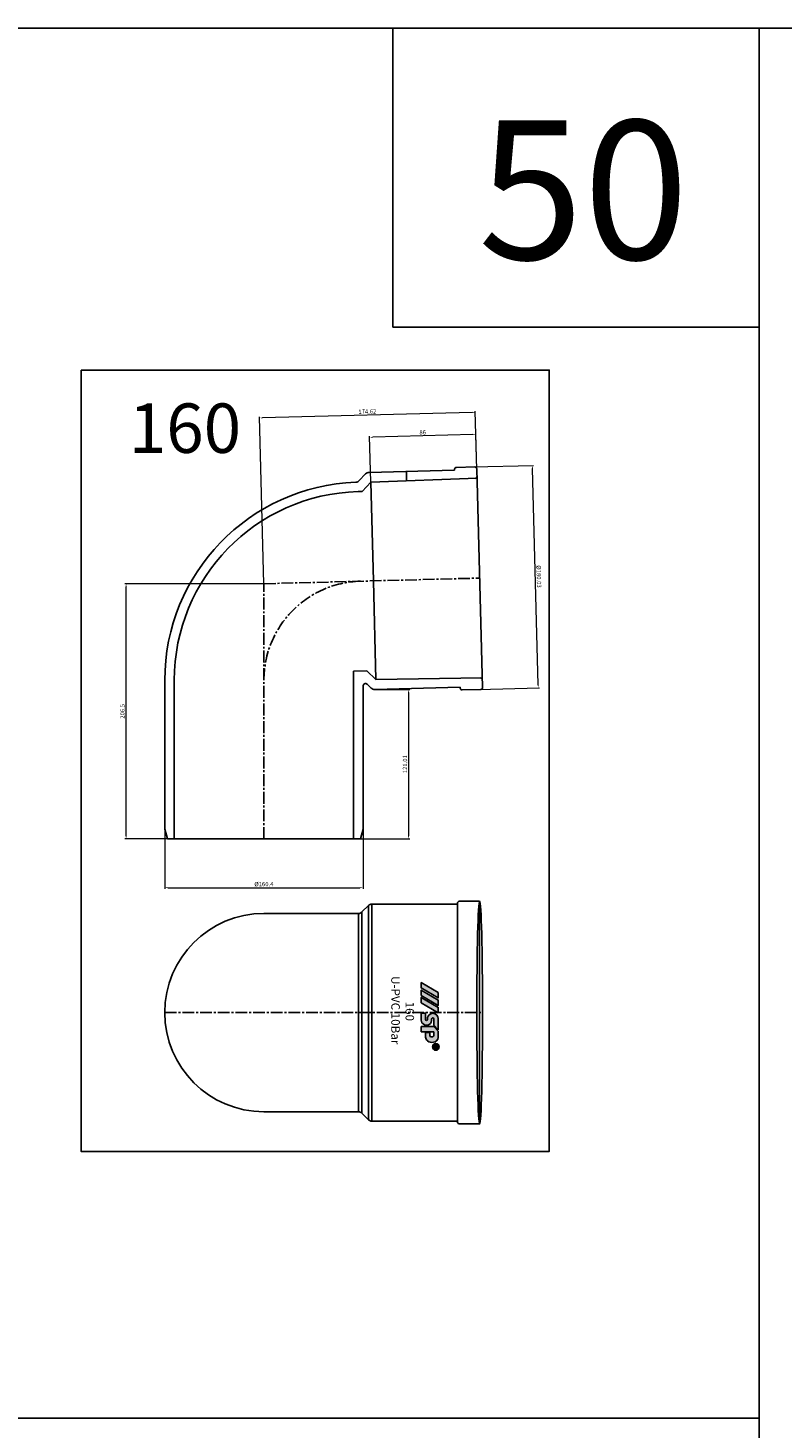
# Model space of a CAD drawing. Units: millimetres. Extents: x -1270 to 56998, y -20918 to -6343.
# Drawn here: x 23366 to 23976, y -16845 to -15712 of the extents above; entities that cross this region are included whole.
import ezdxf

# ---------------------------------------------------------------- set-up
doc = ezdxf.new("R2010")
doc.units = ezdxf.units.MM
doc.header["$LTSCALE"] = 0.5
doc.header["$MEASUREMENT"] = 0
doc.linetypes.add('CENTER2', pattern=[28.575000000000003, 19.05, -3.175, 3.175, -3.175])
for name, color, linetype in [('base', 7, 'Continuous'), ('center', 1, 'CENTER2'), ('DUONG BAO', 4, 'Continuous')]:
    doc.layers.add(name, color=color, linetype=linetype)
doc.layers.add('Kthuoc', color=2, linetype='Continuous', lineweight=20)
doc.styles.get("Standard").update_dxf_attribs({"font": 'TIMES.TTF'})
doc.styles.add('YM', font='geniso12.shx', dxfattribs={"width": 0.8, "bigfont": '@extfont2.shx'})
doc.dimstyles.new('LT 1 YM-BZ-1.00', dxfattribs={"dimtxt": 3.5, "dimasz": 2.5, "dimexe": 1, "dimexo": 0, "dimtad": 1, "dimdsep": 46, "dimtxsty": 'YM', "dimcen": 2.5, "dimclrd": 30, "dimclre": 30, "dimclrt": 3, "dimadec": 0, "dimazin": 0, "dimtfac": 1, "dimtmove": 0, "dimatfit": 3, "dimfxl": 0, "dimlwd": 5, "dimlwe": 5, "dimarcsym": 0})

# ---------------------------------------------------------------- blocks, each defined once
blk = doc.blocks.new('*D1335')
at = {"color": 30, "lineweight": 5, "transparency": 16777216}
for p, q in [((23725.27987347482, -16067.54026321856), (23774.78537350448, -16066.24391607754)), ((23778.4329970691, -16243.74259011986), (23773.85115855027, -16068.76923633829)), ((23729.99259673519, -16247.51190362501), (23779.49809676484, -16246.21555648399))]:
    blk.add_line(p, q, dxfattribs=at)
at = {"color": 30, "transparency": 16777216}
for points in [[(23774.26768243568, -16068.75832927649), (23773.43463466487, -16068.78014340008), (23773.7857161795, -16066.27009302585)], [(23778.84952095451, -16243.73168305807), (23778.01647318369, -16243.75349718165), (23778.49843943987, -16246.2417334323)]]:
    blk.add_solid(points, dxfattribs=at)
at = {"layer": 'DEFPOINTS', "color": 0, "transparency": 16777216}
for p in [(23725.27987347482, -16067.54026321856), (23773.7857161795, -16066.27009302585), (23729.99259673519, -16247.51190362501)]:
    blk.add_point(p, dxfattribs=at)
at = {"color": 3, "transparency": 16777216, "insert": (23778.57664940134, -16156.19216172832), "char_height": 3.5, "attachment_point": 5, "rotation": 271.5000000000018, "style": 'YM'}
blk.add_mtext('%%c180.03', dxfattribs=at)
blk = doc.blocks.new('*D1336')
at = {"color": 30, "lineweight": 5, "transparency": 16777216}
for p, q in [((23476.35994902536, -16360.67322334983), (23476.35994902536, -16408.91684650036)), ((23636.75994902539, -16360.67322334983), (23636.75994902539, -16408.91684650036)), ((23478.85994902536, -16407.91684650036), (23634.25994902539, -16407.91684650036))]:
    blk.add_line(p, q, dxfattribs=at)
at = {"color": 30, "transparency": 16777216}
for points in [[(23478.85994902536, -16407.50017983369), (23478.85994902536, -16408.33351316703), (23476.35994902536, -16407.91684650036)], [(23634.25994902539, -16407.50017983369), (23634.25994902539, -16408.33351316703), (23636.75994902539, -16407.91684650036)]]:
    blk.add_solid(points, dxfattribs=at)
at = {"layer": 'DEFPOINTS', "color": 0, "transparency": 16777216}
for p in [(23476.35994902536, -16360.67322334983), (23636.75994902539, -16360.67322334983), (23636.75994902539, -16407.91684650036)]:
    blk.add_point(p, dxfattribs=at)
at = {"color": 3, "transparency": 16777216, "insert": (23556.55994902537, -16405.45227957123), "char_height": 3.5, "attachment_point": 5, "style": 'YM'}
blk.add_mtext('%%c160.4', dxfattribs=at)
blk = doc.blocks.new('*D1337')
at = {"color": 30, "lineweight": 5, "transparency": 16777216}
for p, q in [((23556.55994902537, -16162.00587363141), (23444.08050131939, -16162.00587363141)), ((23445.08050131939, -16366.01053004575), (23445.08050131939, -16164.50587363141)), ((23478.45994902537, -16368.51053004575), (23444.08050131939, -16368.51053004575))]:
    blk.add_line(p, q, dxfattribs=at)
at = {"color": 30, "transparency": 16777216}
for points in [[(23444.66383465272, -16164.50587363141), (23445.49716798606, -16164.50587363141), (23445.08050131939, -16162.00587363141)], [(23444.66383465272, -16366.01053004575), (23445.49716798606, -16366.01053004575), (23445.08050131939, -16368.51053004575)]]:
    blk.add_solid(points, dxfattribs=at)
at = {"layer": 'DEFPOINTS', "color": 0, "transparency": 16777216}
for p in [(23445.08050131939, -16162.00587363141), (23556.55994902537, -16162.00587363141), (23478.45994902537, -16368.51053004575)]:
    blk.add_point(p, dxfattribs=at)
at = {"color": 3, "transparency": 16777216, "insert": (23442.56885433777, -16265.25820183858), "char_height": 3.5, "attachment_point": 5, "rotation": 90, "style": 'YM'}
blk.add_mtext('206.5', dxfattribs=at)
blk = doc.blocks.new('*D1282')
at = {"color": 30, "lineweight": 5, "transparency": 16777216}
for p, q in [((23643.05748725577, -16079.91350103861), (23642.07981433572, -16042.57767853026)), ((23725.57737791953, -16041.39156067123), (23644.60513459647, -16043.51189348445)), ((23728.81816533475, -16069.64836392891), (23728.05034428365, -16040.32646097548))]:
    blk.add_line(p, q, dxfattribs=at)
at = {"color": 30, "transparency": 16777216}
for points in [[(23644.59422753467, -16043.09536959904), (23644.61604165826, -16043.92841736986), (23642.10599128403, -16043.57733585523)], [(23725.56647085773, -16040.97503678583), (23725.58828498132, -16041.80808455665), (23728.07652123196, -16041.32611830046)]]:
    blk.add_solid(points, dxfattribs=at)
at = {"layer": 'DEFPOINTS', "color": 0, "transparency": 16777216}
for p in [(23642.10599128403, -16043.57733585523), (23728.81816533475, -16069.64836392891), (23643.05748725577, -16079.91350103861)]:
    blk.add_point(p, dxfattribs=at)
at = {"color": 3, "transparency": 16777216, "insert": (23685.02674141688, -16039.98800469424), "char_height": 3.5, "attachment_point": 5, "rotation": 1.5000000001981446, "style": 'YM'}
blk.add_mtext('86', dxfattribs=at)
blk = doc.blocks.new('*D1283')
at = {"color": 30, "lineweight": 5, "transparency": 16777216}
for p, q in [((23725.10619284991, -16023.39772882148), (23555.54749082122, -16027.83777969477)), ((23728.81816533475, -16069.64836392891), (23727.57915921404, -16022.33262912573)), ((23556.55994902537, -16162.00587363141), (23553.02217056047, -16026.90356474057))]:
    blk.add_line(p, q, dxfattribs=at)
at = {"color": 30, "transparency": 16777216}
for points in [[(23725.09528578812, -16022.98120493608), (23725.11709991171, -16023.81425270689), (23727.60533616235, -16023.3322864507)], [(23555.53658375942, -16027.42125580936), (23555.55839788301, -16028.25430358017), (23553.04834750878, -16027.90322206554)]]:
    blk.add_solid(points, dxfattribs=at)
at = {"layer": 'DEFPOINTS', "color": 0, "transparency": 16777216}
for p in [(23553.04834750878, -16027.90322206554), (23728.81816533475, -16069.64836392891), (23556.55994902537, -16162.00587363141)]:
    blk.add_point(p, dxfattribs=at)
at = {"color": 3, "transparency": 16777216, "insert": (23640.26232699445, -16023.15403187452), "char_height": 3.5, "attachment_point": 5, "rotation": 1.5000000001981446, "style": 'YM'}
blk.add_mtext('174.62', dxfattribs=at)
blk = doc.blocks.new('*D1366')
at = {"color": 30, "lineweight": 5, "transparency": 16777216}
for p, q in [((23646.22967322716, -16247.50455882689), (23674.51239064635, -16247.50455882689)), ((23673.51239064635, -16250.00455882689), (23673.51239064635, -16366.01053004575)), ((23634.65994902536, -16368.51053004575), (23674.51239064635, -16368.51053004575))]:
    blk.add_line(p, q, dxfattribs=at)
at = {"color": 30, "transparency": 16777216}
for points in [[(23673.09572397968, -16250.00455882689), (23673.92905731302, -16250.00455882689), (23673.51239064635, -16247.50455882689)], [(23673.09572397968, -16366.01053004575), (23673.92905731302, -16366.01053004575), (23673.51239064635, -16368.51053004575)]]:
    blk.add_solid(points, dxfattribs=at)
at = {"layer": 'DEFPOINTS', "color": 0, "transparency": 16777216}
for p in [(23646.22967322716, -16247.50455882689), (23634.65994902536, -16368.51053004575), (23673.51239064635, -16368.51053004575)]:
    blk.add_point(p, dxfattribs=at)
at = {"color": 3, "transparency": 16777216, "insert": (23671.13662511704, -16308.00754443632), "char_height": 3.5, "attachment_point": 5, "rotation": 90, "style": 'YM'}
blk.add_mtext('121.01', dxfattribs=at)

msp = doc.modelspace()

# ---------------------------------------------------------------- hatches: boundary and pattern name
h = msp.add_hatch(color=256)
edge = h.paths.add_edge_path(flags=16)
edge.add_arc((23695.63826618545, -16536.71055468723), 2.148826254528523, 0, 360)
edge = h.paths.add_edge_path()
edge.add_arc((23695.63826618545, -16536.71055468723), 2.751259552287328, 0, 360)
edge = h.paths.add_edge_path(flags=0)
edge.add_line((23695.32348050376, -16536.28040536265), (23695.32348050377, -16535.94515170944))
edge.add_line((23695.32348050377, -16535.94515170944), (23694.13438236032, -16535.94515170944))
edge.add_line((23694.13438236032, -16535.94515170944), (23694.13438236032, -16535.33374725495))
edge.add_line((23694.13438236032, -16535.33374725495), (23697.1758651648, -16535.33374725495))
edge.add_line((23697.1758651648, -16535.33374725495), (23697.1758651648, -16536.74408777022))
edge.add_spline(control_points=[(23697.1758651648, -16536.74408777022), (23697.17498794106, -16536.7798062568), (23697.17414103695, -16536.81295280049), (23697.16979043067, -16536.94335795938), (23697.16438315047, -16537.04253600133), (23697.13504760904, -16537.24457481474), (23697.10860606446, -16537.35323612484), (23697.00519513433, -16537.5520016541), (23696.92887935675, -16537.6414363662), (23696.75356928883, -16537.77386379498), (23696.66127027781, -16537.82263510104), (23696.4269768347, -16537.90500632676), (23696.27922677518, -16537.91287910231), (23696.00804331009, -16537.87164677864), (23695.87317782806, -16537.82591692382), (23695.64101645241, -16537.66337179615), (23695.54909960319, -16537.55012526608), (23695.45839960148, -16537.37137660927), (23695.43619541289, -16537.31280470597), (23695.41815494883, -16537.25439353737)], knot_values=[0.08270435235932805, 0.08270435235932805, 0.08270435235932805, 0.08270435235932805, 0.1238863072617624, 0.1238863072617624, 0.2434216570973132, 0.2434216570973132, 0.3629570069328639, 0.3629570069328639, 0.4824923567684146, 0.4824923567684146, 0.6020277066039653, 0.6020277066039653, 0.7543065379609859, 0.7543065379609859, 0.9065853693180064, 0.9065853693180064, 1.058864200675027, 1.058864200675027, 1.128438679672719, 1.128438679672719, 1.128438679672719, 1.128438679672719], degree=3, periodic=0)
edge.add_spline(control_points=[(23695.41815494883, -16537.25439353737), (23695.41546274131, -16537.25729738748), (23695.41277108413, -16537.26020584206), (23695.35916551404, -16537.31823830583), (23695.29821039396, -16537.37907877813), (23695.11933790766, -16537.52986690398), (23694.98875553433, -16537.61354171578), (23694.6426830747, -16537.83413348967), (23694.42017490143, -16537.97666755525), (23694.13438236031, -16538.18186119778)], knot_values=[0.001539194534511013, 0.001539194534511013, 0.001539194534511013, 0.001539194534511013, 0.00654559197621174, 0.00654559197621174, 0.101258325553118, 0.101258325553118, 0.2857571149076036, 0.2857571149076036, 0.6170399415091036, 0.6170399415091036, 0.6170399415091036, 0.6170399415091036], degree=3, periodic=0)
edge.add_line((23694.13438236031, -16538.18186119778), (23694.13438236031, -16537.40655449992))
edge.add_spline(control_points=[(23694.13438236031, -16537.40655449992), (23694.28754969521, -16537.30913072836), (23694.44086744855, -16537.21189647297), (23694.74935047358, -16537.01480277516), (23694.90414767545, -16536.91988582123), (23695.10454634615, -16536.76446271979), (23695.16402246979, -16536.71353457187), (23695.25644490893, -16536.60898999288), (23695.28705798682, -16536.55963899265), (23695.31907210912, -16536.44270392726), (23695.32184956257, -16536.36595079067), (23695.32348050376, -16536.28040536265)], knot_values=[0, 0, 0, 0, 0.2278117702676297, 0.2278117702676297, 0.4596649438483237, 0.4596649438483237, 0.559464326294171, 0.559464326294171, 0.6592637087400184, 0.6592637087400184, 0.7633766662487997, 0.7633766662487997, 0.7633766662487997, 0.7633766662487997], degree=3, periodic=0)
edge = h.paths.add_edge_path(flags=0)
edge.add_spline(control_points=[(23696.62837400741, -16536.76011814114), (23696.62400267895, -16536.87618569116), (23696.61609336876, -16536.98326221007), (23696.54051439432, -16537.16058221478), (23696.4751320885, -16537.22337221105), (23696.30278399804, -16537.28555921257), (23696.2015517861, -16537.28162528048), (23696.02956183673, -16537.20633743644), (23695.96856638085, -16537.1392811979), (23695.89827964432, -16536.9544121311), (23695.88864354615, -16536.84372677389), (23695.88390948827, -16536.70508050531), (23695.88334643305, -16536.68427502777), (23695.88281797165, -16536.66622596853)], knot_values=[0, 0, 0, 0, 0.1509934704597492, 0.1509934704597492, 0.3019869409194984, 0.3019869409194984, 0.4529804113792476, 0.4529804113792476, 0.6047831139445079, 0.6047831139445079, 0.7565858165097683, 0.7565858165097683, 0.7829592335193234, 0.7829592335193234, 0.7829592335193234, 0.7829592335193234], degree=3, periodic=0)
edge.add_line((23695.88281797164, -16536.66622596853), (23695.88281797165, -16535.94515170944))
edge.add_line((23695.88281797165, -16535.94515170944), (23696.62837400742, -16535.94515170944))
edge.add_line((23696.62837400742, -16535.94515170944), (23696.62837400741, -16536.76011814114))
edge = h.paths.add_edge_path()
edge.add_arc((23692.05602342803, -16528.06097664832), 4.85192911777512, 188.2967290044224, 231.4942710156107)
edge.add_arc((23692.51626607985, -16527.53329913101), 5.551494923897994, 231.1677946562077, 282.4815021748482)
edge.add_arc((23693.02933516253, -16528.32490605199), 4.679350885581615, 278.4392465024495, 349.6436817031648)
edge.add_line((23697.63245385782, -16529.16610934929), (23697.63245385783, -16524.04829477865))
edge.add_line((23697.63245385783, -16524.04829477865), (23693.98874524858, -16520.33809704361))
edge.add_line((23693.98874524858, -16520.33809704361), (23683.842810033, -16520.33809704361))
edge.add_line((23683.842810033, -16520.33809704361), (23683.84281003301, -16524.50099083227))
edge.add_line((23683.84281003301, -16524.50099083227), (23694.01718721628, -16524.50099083228))
edge.add_line((23694.01718721628, -16524.50099083228), (23694.01718721627, -16527.37845099419))
edge.add_arc((23692.2782534236, -16526.91146615113), 1.800545911355602, 259.5198109770781, 344.96806612747133, ccw=False)
edge.add_arc((23692.15940543973, -16527.19556314233), 1.500986636449592, 189.6942027215644, 262.0090076988946, ccw=False)
edge.add_line((23690.67985212369, -16527.44831374631), (23690.67985212369, -16525.18761275188))
edge.add_line((23690.67985212369, -16525.18761275188), (23687.25487446133, -16525.18761275188))
edge.add_line((23687.25487446133, -16525.18761275188), (23687.25487446133, -16528.76110860977))
edge = h.paths.add_edge_path()
edge.add_arc((23688.01227438737, -16514.47223502907), 0.8101461352159623, 268.3107174588143, 353.651460925557)
edge.add_line((23688.81745241117, -16514.5618180094), (23688.81745241117, -16514.14778300932))
edge.add_arc((23693.63194099002, -16514.22965718186), 4.815184695927061, 123.14261676727611, 179.0257340380329, ccw=False)
edge.add_arc((23693.14674318329, -16513.3021799157), 3.77467333325307, 77.8446968014893, 124.6730370867117, ccw=False)
edge.add_arc((23692.95058322624, -16514.21598748416), 4.70929767542848, 6.186714303080009, 77.85262002041031, ccw=False)
edge.add_line((23697.63245385782, -16513.708471982), (23697.63245385782, -16522.83725789038))
edge.add_line((23697.63245385782, -16522.83725789038), (23694.01718721627, -16519.15602112217))
edge.add_line((23694.01718721627, -16519.15602112217), (23694.01718721626, -16514.04369383348))
edge.add_arc((23693.00790692303, -16514.14334624307), 1.014188006768736, 5.638885576074296, 62.86948391040053)
edge.add_arc((23693.14532292306, -16513.83378207285), 0.6762842017342842, 61.27049693459649, 114.4456391685665)
edge.add_arc((23693.31515314091, -16514.17238598964), 1.054913927436779, 115.2321906440987, 178.9965937548175)
edge.add_line((23692.26040097835, -16514.15391249844), (23692.26040097835, -16515.48177873755))
edge.add_arc((23688.2012379419, -16515.08466912901), 4.078541479204161, 284.27466780703134, 354.41251033634285, ccw=False)
edge.add_arc((23688.16350957064, -16514.76190930365), 4.400849018988244, 212.4194316422879, 283.7145761194124, ccw=False)
edge.add_arc((23688.10099921207, -16514.92327592595), 4.262807792527288, 182.6673793810702, 211.0388633237302, ccw=False)
edge.add_line((23683.84281003301, -16515.12165735499), (23683.84281003301, -16509.31460528498))
edge.add_line((23683.84281003301, -16509.31460528498), (23687.25487446133, -16509.31460528499))
edge.add_line((23687.25487446133, -16509.31460528499), (23687.25487446133, -16514.60267038109))
edge.add_arc((23688.01302779836, -16514.51975296947), 0.7626740979032336, 186.2414954315051, 268.1489074833695)
edge = h.paths.add_edge_path()
edge.add_arc((23683.89873129799, -16501.02263024847), 0.05153407166456839, 180, 239.6723039885574)
edge.add_line((23683.87270943035, -16501.06711196322), (23697.59002973264, -16509.09176423179))
edge.add_arc((23697.61605160028, -16509.04728251706), 0.05153407166456839, 239.6723039885574, 360)
edge.add_line((23697.66758567194, -16509.04728251704), (23697.66758567194, -16504.78095022828))
edge.add_arc((23697.61605160027, -16504.78095022828), 0.05153407166456839, 0, 59.67230398855745)
edge.add_line((23697.6420734679, -16504.73646851353), (23683.92475316562, -16496.71181624495))
edge.add_arc((23683.898731298, -16496.7562979597), 0.05153407166456839, 59.67230398855745, 180)
edge.add_line((23683.84719722632, -16496.7562979597), (23683.84719722633, -16501.02263024847))
edge = h.paths.add_edge_path()
edge.add_arc((23683.89873129798, -16495.07969278769), 0.05153407166456839, 180, 239.6723039885574)
edge.add_line((23683.87270943035, -16495.12417450245), (23697.59002973264, -16503.14882677102))
edge.add_arc((23697.61605160028, -16503.10434505627), 0.05153407166456839, 239.6723039885574, 360)
edge.add_line((23697.66758567194, -16503.10434505626), (23697.66758567194, -16498.83801276749))
edge.add_arc((23697.61605160027, -16498.83801276749), 0.05153407166456839, 0, 59.67230398855745)
edge.add_line((23697.6420734679, -16498.79353105274), (23683.92475316562, -16490.76887878416))
edge.add_arc((23683.898731298, -16490.81336049893), 0.05153407166456839, 59.67230398855745, 180)
edge.add_line((23683.84719722632, -16490.81336049893), (23683.84719722633, -16495.07969278769))
edge = h.paths.add_edge_path()
edge.add_arc((23683.89873129798, -16488.99933113581), 0.05153407166456839, 180, 239.6723039885574)
edge.add_line((23683.87270943035, -16489.04381285056), (23697.59002973264, -16497.06846511914))
edge.add_arc((23697.61605160027, -16497.02398340439), 0.05153407166456839, 239.6723039885574, 360)
edge.add_line((23697.66758567194, -16497.02398340439), (23697.66758567194, -16492.75765111561))
edge.add_arc((23697.61605160028, -16492.75765111561), 0.05153407166456839, 0, 59.67230398855745)
edge.add_line((23697.6420734679, -16492.71316940087), (23683.92475316563, -16484.68851713229))
edge.add_arc((23683.898731298, -16484.73299884704), 0.05153407166456839, 59.67230398855745, 180)
edge.add_line((23683.84719722632, -16484.73299884704), (23683.84719722633, -16488.99933113581))

# ---------------------------------------------------------------- linework, layer by layer
for p, q in [((23641.63212853934, -16071.93141065037), (23710.82433348519, -16070.11954899845)), ((23672.0391639252, -16078.83413047601), (23671.83769781115, -16071.14044998246)), ((23710.82433348519, -16070.11954899845), (23710.80600962137, -16069.41978887096)), ((23712.26623018637, -16067.88103746103), (23727.26109006102, -16067.48838323641)), ((23733.43403388635, -16245.92127223295), (23728.79984147093, -16068.94860380143)), ((23638.83533884851, -16073.17662164749), (23633.69345891797, -16078.59503252489)), ((23643.05748725577, -16079.91350103861), (23635.9510805061, -16087.40209123357)), ((23643.05748725577, -16079.91350103861), (23729.00314910279, -16076.71260902541)), ((23643.05748725577, -16079.91350103861), (23645.14640773073, -16159.68615557165)), ((23632.76272901877, -16087.48558115555), (23635.9510805061, -16087.40209123357)), ((23476.35994902536, -16360.67322334983), (23476.35994902536, -16240.13325467932)), ((23484.05994902537, -16368.51053004575), (23484.05994902535, -16240.13325467933)), ((23629.0599490254, -16232.63224677325), (23639.74673801075, -16232.35240335505)), ((23629.05994902538, -16368.51053004575), (23629.0599490254, -16232.63224677325)), ((23647.2353282057, -16239.45881010471), (23639.74673801074, -16232.35240335505)), ((23647.2353282057, -16239.45881010471), (23733.23072625451, -16238.15726700896)), ((23636.75994902539, -16360.67322334983), (23636.75994902539, -16244.78838075812)), ((23643.37154713113, -16246.40742701104), (23640.13665817677, -16243.33763201609)), ((23643.37154713113, -16246.40742701104), (23642.21639759408, -16245.31123103111)), ((23646.22967322714, -16247.50455882691), (23715.421878173, -16245.69269717501)), ((23715.421878173, -16245.69269717501), (23715.44020203681, -16246.39245730249)), ((23716.97895344673, -16247.85267786749), (23731.97381332138, -16247.46002364287)), ((23478.45994902537, -16368.51053004575), (23476.35994902536, -16360.67322334983)), ((23634.65994902538, -16368.51053004575), (23636.75994902539, -16360.67322334983)), ((23478.45994902536, -16368.51053004575), (23634.65994902536, -16368.51053004575)), ((23641.13242386471, -16422.29505551355), (23635.85890294856, -16427.56857642969)), ((23641.13242386471, -16422.29505551355), (23641.13242386471, -16595.58524309636)), ((23643.96085098946, -16421.1234826383), (23713.1767745036, -16421.12348263829)), ((23643.96085098946, -16596.75681597162), (23643.96085098945, -16421.1234826383)), ((23713.1767745036, -16421.12348263829), (23713.1767745036, -16420.42348263829)), ((23713.1767745036, -16421.12348263829), (23713.1767745036, -16596.75681597162)), ((23714.67677450359, -16418.92348263829), (23731.11693767864, -16418.92348263829)), ((23731.11693767864, -16418.92348263829), (23731.11693767864, -16598.95681597163)), ((23556.55994902537, -16428.74014930495), (23633.03047582381, -16428.74014930495)), ((23633.03047582381, -16428.74014930495), (23633.03047582381, -16589.14014930496)), ((23635.85890294856, -16590.31172218021), (23635.85890294856, -16427.56857642969)), ((23695.32348050376, -16536.28040536265), (23695.32348050377, -16535.94515170944)), ((23556.55994902537, -16589.14014930496), (23633.03047582381, -16589.14014930496)), ((23641.13242386471, -16595.58524309636), (23635.85890294856, -16590.31172218021)), ((23643.96085098946, -16596.75681597162), (23713.1767745036, -16596.75681597162)), ((23713.1767745036, -16596.75681597162), (23713.1767745036, -16597.45681597163)), ((23714.67677450359, -16598.95681597163), (23731.11693767864, -16598.95681597163))]:
    msp.add_line(p, q)
at = {"color": 3}
for p, q in [((23683.84719722632, -16484.73299884704), (23683.84719722633, -16488.99933113581)), ((23683.84719722632, -16490.81336049893), (23683.84719722633, -16495.07969278769)), ((23683.87270943035, -16489.04381285056), (23697.59002973264, -16497.06846511914)), ((23683.92475316563, -16484.68851713229), (23697.6420734679, -16492.71316940087)), ((23683.92475316562, -16490.76887878416), (23697.6420734679, -16498.79353105274)), ((23683.84719722632, -16496.7562979597), (23683.84719722633, -16501.02263024847)), ((23683.87270943035, -16495.12417450245), (23697.59002973264, -16503.14882677102)), ((23683.87270943035, -16501.06711196322), (23697.59002973264, -16509.09176423179)), ((23683.92475316562, -16496.71181624495), (23697.6420734679, -16504.73646851353)), ((23697.66758567194, -16497.02398340439), (23697.66758567194, -16492.75765111561)), ((23697.66758567194, -16503.10434505626), (23697.66758567194, -16498.83801276749)), ((23687.25487446133, -16509.31460528499), (23683.84281003301, -16509.31460528498)), ((23683.84281003301, -16515.12165735499), (23683.84281003301, -16509.31460528498)), ((23687.25487446133, -16509.31460528499), (23687.25487446133, -16514.60267038109)), ((23697.66758567194, -16509.04728251704), (23697.66758567194, -16504.78095022828)), ((23683.842810033, -16520.33809704361), (23683.84281003301, -16524.50099083227)), ((23693.98874524858, -16520.33809704361), (23683.842810033, -16520.33809704361)), ((23694.01718721628, -16524.50099083228), (23683.84281003301, -16524.50099083227)), ((23688.81745241117, -16514.14778300932), (23688.81745241117, -16514.5618180094)), ((23692.26040097835, -16515.48177873755), (23692.26040097835, -16514.15391249844)), ((23697.63245385783, -16524.04829477865), (23693.98874524858, -16520.33809704361)), ((23694.01718721627, -16519.15602112217), (23694.01718721626, -16514.04369383348)), ((23694.01718721627, -16519.15602112217), (23697.63245385782, -16522.83725789038)), ((23694.01718721628, -16524.50099083228), (23694.01718721627, -16527.37845099419)), ((23697.63245385782, -16522.83725789038), (23697.63245385782, -16513.708471982)), ((23697.63245385783, -16524.04829477865), (23697.63245385782, -16529.16610934929)), ((23687.25487446133, -16525.18761275188), (23687.25487446133, -16528.76110860977)), ((23690.67985212369, -16525.18761275188), (23687.25487446133, -16525.18761275188)), ((23690.67985212369, -16525.18761275188), (23690.67985212369, -16527.44831374631)), ((23697.1758651648, -16535.33374725495), (23694.13438236032, -16535.33374725495)), ((23694.13438236032, -16535.33374725495), (23694.13438236032, -16535.94515170944)), ((23694.13438236032, -16535.94515170944), (23695.32348050377, -16535.94515170944)), ((23695.88281797164, -16536.66622596853), (23695.88281797165, -16535.94515170944)), ((23695.88281797165, -16535.94515170944), (23696.62837400742, -16535.94515170944)), ((23696.62837400742, -16535.94515170944), (23696.62837400741, -16536.76011814114)), ((23697.1758651648, -16536.74408777022), (23697.1758651648, -16535.33374725495)), ((23694.13438236031, -16537.40655449992), (23694.13438236031, -16538.18186119778))]:
    msp.add_line(p, q, dxfattribs=at)
msp.add_lwpolyline([(23408.64779527362, -15989.22257174351), (23787.35857664271, -15989.22257174351), (23787.35857664271, -16621.24237627985), (23408.64779527362, -16621.24237627985)], close=True)
for radius in [2.751259552287328, 2.148826254528523]:
    msp.add_circle((23695.63826618545, -16536.71055468723), radius, dxfattribs=at)
for centre, radius, start, end in [((23712.30549560884, -16069.3805234485), 1.5, 91.5000000002009, 181.4999999997842), ((23727.30035548347, -16068.98786922389), 1.5, 1.499999999992528, 91.5000000002009), ((23636.75994902539, -16240.13325467933), 160.4000000000196, 92.08038715199253, 180), ((23630.79196143392, -16075.84161422211), 4, 272.0803871515759, 316.4999999999064), ((23641.73683633257, -16075.93003995027), 4, 91.5000000002009, 136.4999999997552), ((23727.46501447376, -16075.27594237725), 1.5, 272.4071073782143, 1.499999998325573), ((23636.75994902539, -16240.13325467933), 152.7000000000197, 91.5000000002009, 180), ((23731.76988890837, -16239.67246450204), 1.5, 1.500000001659484, 90.59289262133736), ((23638.75994902539, -16244.78838075812), 2, 46.50000000004987, 180), ((23646.12496543391, -16243.50592952699), 3.999999999999999, 226.5000000000499, 271.5000000002009), ((23716.93968802427, -16246.35319188003), 1.5, 181.5000000004093, 271.5000000002009), ((23731.93454789891, -16245.96053765541), 1.5, 271.5000000002009, 1.499999999992528), ((23643.96085098946, -16425.1234826383), 4, 90, 134.9999999998526), ((23714.6767745036, -16420.42348263829), 1.5, 90, 179.9999999995831), ((23556.55994902537, -16508.94014930495), 80.20000000000243, 90, 270), ((23633.03047582381, -16424.74014930495), 4, 270, 314.9999999998526), ((23633.03047582381, -16593.14014930496), 4, 45.00000000014739, 90), ((23643.96085098946, -16592.75681597162), 4, 225.0000000001474, 270), ((23714.6767745036, -16597.45681597163), 1.5, 180, 270)]:
    msp.add_arc(centre, radius, start, end)
for centre, radius, start, end in [((23683.898731298, -16484.73299884704), 0.05153407166456839, 59.67230398855745, 180), ((23683.89873129798, -16488.99933113581), 0.05153407166456839, 180, 239.6723039885574), ((23683.898731298, -16490.81336049893), 0.05153407166456839, 59.67230398855745, 180), ((23683.89873129798, -16495.07969278769), 0.05153407166456839, 180, 239.6723039885574), ((23683.898731298, -16496.7562979597), 0.05153407166456839, 59.67230398855745, 180), ((23683.89873129799, -16501.02263024847), 0.05153407166456839, 180, 239.6723039885574), ((23697.61605160027, -16497.02398340439), 0.05153407166456839, 239.6723039885574, 0), ((23697.61605160028, -16492.75765111561), 0.05153407166456839, 0, 59.67230398855745), ((23697.61605160027, -16498.83801276749), 0.05153407166456839, 0, 59.67230398855745), ((23693.63194099002, -16514.22965718186), 4.815184695927061, 123.1426167672761, 179.0257340380329), ((23693.14674318329, -16513.3021799157), 3.77467333325307, 77.84469680148932, 124.6730370867117), ((23693.31515314091, -16514.17238598964), 1.054913927436779, 115.2321906440987, 178.9965937548175), ((23693.14532292306, -16513.83378207285), 0.6762842017342842, 61.27049693459649, 114.4456391685665), ((23693.00790692303, -16514.14334624307), 1.014188006768736, 5.638885576074296, 62.86948391040053), ((23692.95058322624, -16514.21598748416), 4.70929767542848, 6.186714303080018, 77.85262002041024), ((23697.61605160028, -16503.10434505627), 0.05153407166456839, 239.6723039885574, 0), ((23697.61605160028, -16509.04728251706), 0.05153407166456839, 239.6723039885574, 0), ((23697.61605160027, -16504.78095022828), 0.05153407166456839, 0, 59.67230398855745), ((23688.10099921207, -16514.92327592595), 4.262807792527288, 182.6673793810702, 211.0388633237302), ((23688.16350957064, -16514.76190930365), 4.400849018988244, 212.4194316422879, 283.7145761194124), ((23688.01302779836, -16514.51975296947), 0.7626740979032336, 186.2414954315051, 268.1489074833695), ((23688.01227438737, -16514.47223502907), 0.8101461352159623, 268.3107174588143, 353.651460925557), ((23688.2012379419, -16515.08466912901), 4.078541479204161, 284.2746678070313, 354.4125103363428), ((23692.05602342803, -16528.06097664832), 4.85192911777512, 188.2967290044224, 231.4942710156107), ((23692.51626607985, -16527.53329913101), 5.551494923897994, 231.1677946562077, 282.4815021748482), ((23692.15940543973, -16527.19556314233), 1.500986636449592, 189.6942027215644, 262.0090076988946), ((23692.2782534236, -16526.91146615113), 1.800545911355602, 259.5198109770781, 344.9680661274713), ((23693.02933516253, -16528.32490605199), 4.679350885581615, 278.4392465024495, 349.6436817031648)]:
    msp.add_arc(centre, radius, start, end, dxfattribs=at)
msp.add_ellipse((23731.11693767864, -16508.94014930495), major_axis=(2.204772454065035e-14, 90.01666666667006), ratio=0.02574074661402181)
for points, knots in [([(23695.32348050376, -16536.28040536265), (23695.32184956257, -16536.36595079067), (23695.31907210912, -16536.44270392726), (23695.28705798682, -16536.55963899265), (23695.25644490893, -16536.60898999288), (23695.16402246979, -16536.71353457187), (23695.10454634615, -16536.76446271979), (23694.90414767545, -16536.91988582123), (23694.74935047358, -16537.01480277516), (23694.44086744855, -16537.21189647297), (23694.28754969521, -16537.30913072836), (23694.13438236031, -16537.40655449992)], [0, 0, 0, 0, 0.1041129575087814, 0.1041129575087814, 0.2039123399546287, 0.2039123399546287, 0.3037117224004761, 0.3037117224004761, 0.5355648959811701, 0.5355648959811701, 0.7633766662487997, 0.7633766662487997, 0.7633766662487997, 0.7633766662487997]), ([(23694.13438236031, -16538.18186119778), (23694.42017490143, -16537.97666755525), (23694.6426830747, -16537.83413348967), (23694.98875553433, -16537.61354171578), (23695.11933790766, -16537.52986690398), (23695.29821039396, -16537.37907877813), (23695.35916551404, -16537.31823830583), (23695.41277108413, -16537.26020584206), (23695.41546274131, -16537.25729738748), (23695.41815494883, -16537.25439353737)], [0.001539194534511059, 0.001539194534511059, 0.001539194534511059, 0.001539194534511059, 0.332822021136011, 0.332822021136011, 0.5173208104904966, 0.5173208104904966, 0.6120335440674028, 0.6120335440674028, 0.6170399415091036, 0.6170399415091036, 0.6170399415091036, 0.6170399415091036]), ([(23695.41815494883, -16537.25439353737), (23695.43619541289, -16537.31280470597), (23695.45839960148, -16537.37137660927), (23695.54909960319, -16537.55012526608), (23695.64101645241, -16537.66337179615), (23695.87317782806, -16537.82591692382), (23696.00804331009, -16537.87164677864), (23696.27922677518, -16537.91287910231), (23696.4269768347, -16537.90500632676), (23696.66127027781, -16537.82263510104), (23696.75356928883, -16537.77386379498), (23696.92887935675, -16537.6414363662), (23697.00519513433, -16537.5520016541), (23697.10860606446, -16537.35323612484), (23697.13504760904, -16537.24457481474), (23697.16438315047, -16537.04253600133), (23697.16979043067, -16536.94335795938), (23697.17414103695, -16536.81295280049), (23697.17498794106, -16536.7798062568), (23697.1758651648, -16536.74408777022)], [0.08270435235932805, 0.08270435235932805, 0.08270435235932805, 0.08270435235932805, 0.1522788313570206, 0.1522788313570206, 0.3045576627140411, 0.3045576627140411, 0.4568364940710616, 0.4568364940710616, 0.6091153254280822, 0.6091153254280822, 0.7286506752636329, 0.7286506752636329, 0.8481860250991836, 0.8481860250991836, 0.9677213749347343, 0.9677213749347343, 1.087256724770285, 1.087256724770285, 1.128438679672719, 1.128438679672719, 1.128438679672719, 1.128438679672719]), ([(23696.62837400741, -16536.76011814114), (23696.62400267895, -16536.87618569116), (23696.61609336876, -16536.98326221007), (23696.54051439432, -16537.16058221478), (23696.4751320885, -16537.22337221105), (23696.30278399804, -16537.28555921257), (23696.2015517861, -16537.28162528048), (23696.02956183673, -16537.20633743644), (23695.96856638085, -16537.1392811979), (23695.89827964432, -16536.9544121311), (23695.88864354615, -16536.84372677389), (23695.88390948827, -16536.70508050531), (23695.88334643305, -16536.68427502777), (23695.88281797165, -16536.66622596853)], [0, 0, 0, 0, 0.1509934704597492, 0.1509934704597492, 0.3019869409194984, 0.3019869409194984, 0.4529804113792476, 0.4529804113792476, 0.6047831139445079, 0.6047831139445079, 0.7565858165097683, 0.7565858165097683, 0.7829592335193234, 0.7829592335193234, 0.7829592335193234, 0.7829592335193234])]:
    msp.add_open_spline(points, degree=3, knots=knots, dxfattribs=at)
at = {"layer": 'base', "color": 4}
for points in [[(23957.14015188796, -16837.08605457006), (20493.49289988579, -16837.08605457006), (20493.49289988579, -15712.40576599285), (23957.14015188796, -15712.40576599285)], [(23660.92490378021, -15712.40576599285), (23957.14015188796, -15712.40576599285), (23957.14015188796, -15954.42717331417), (23660.92490378021, -15954.42717331417)], [(23957.14015188796, -15712.40576599285), (27455.44419881316, -15712.40576599285), (27455.44419881316, -19134.08459793091), (23957.14015188796, -19134.08459793091)]]:
    msp.add_lwpolyline(points, close=True, dxfattribs=at)
at = {"layer": 'center'}
for p, q in [((23556.55994902537, -16162.00587363141), (23731.11693767863, -16157.43493801718)), ((23556.55994902537, -16368.51053004575), (23556.55994902537, -16162.00587363141)), ((23476.35994902537, -16508.94014930495), (23733.99033623097, -16508.94014930495))]:
    msp.add_line(p, q, dxfattribs=at)
msp.add_arc((23636.75994902539, -16240.13325467933), 80.2000000000014, 91.5000000002009, 180, dxfattribs=at)
at = {"layer": 'DUONG BAO'}
msp.add_line((23647.2353282057, -16239.45881010471), (23645.14640773073, -16159.68615557166), dxfattribs=at)

# ---------------------------------------------------------------- texts
at = {"insert": (23447.26676731576, -16016.15143762293), "char_height": 40, "width": 233.5545082766912, "attachment_point": 1}
msp.add_mtext('{\\fSimHei|b0|i0|c134|p49;160}', dxfattribs=at)
at = {"char_height": 6.911999999999999, "attachment_point": 1}
for s, insert, width, rotation in [('{\\fArial|b1|i0|c0|p34;U-PVC \\fArial|b1|i0|c204|p34;10\\fArial|b1|i0|c0|p34;Bar}', (23666.5323926846, -16479.44897086851), 81.60398295131067, 270), ('{\\fArial|b1|i0|c0|p34; \\fArial|b1|i0|c238|p34;160}', (23678.06303122504, -16497.97015433255), 37.68658108527281, 269.99999999999994)]:
    msp.add_mtext(s, dxfattribs=dict(at, insert=insert, width=width, rotation=rotation))
at = {"layer": 'Kthuoc', "color": 4, "insert": (23729.7920795049, -15787.14359980512), "char_height": 112.5, "width": 585.8098837014222, "attachment_point": 1}
msp.add_mtext('50', dxfattribs=at)

# ---------------------------------------------------------------- dimensions: what is measured, and where the dimension line sits
for base, p1, p2, angle, picture, middle in [((23553.04834750878, -16027.90322206554), (23728.81816533475, -16069.64836392891), (23556.55994902537, -16162.00587363141), 1.500000000198138, '*D1283', (23640.26232699445, -16023.15403187452)), ((23642.10599128403, -16043.57733585523), (23728.81816533475, -16069.64836392891), (23643.05748725577, -16079.91350103861), 1.500000000198138, '*D1282', (23685.02674141688, -16039.98800469424)), ((23445.08050131939, -16162.00587363141), (23478.45994902537, -16368.51053004575), (23556.55994902537, -16162.00587363141), 90, '*D1337', (23442.56885433777, -16265.25820183858)), ((23673.51239064635, -16368.51053004575), (23646.22967322716, -16247.50455882689), (23634.65994902536, -16368.51053004575), 90, '*D1366', (23671.13662511704, -16308.00754443632))]:
    dim = msp.add_linear_dim(base=base, p1=p1, p2=p2, angle=angle, dimstyle='LT 1 YM-BZ-1.00')
    dim.commit()
    dim.dimension.update_dxf_attribs({"geometry": picture, "text_midpoint": middle})
dim = msp.add_aligned_dim(p1=(23729.99259673518, -16247.51190362501), p2=(23725.27987347482, -16067.54026321856), distance=-48.52247014332111, text='%%c<>', dimstyle='LT 1 YM-BZ-1.00')
dim.commit()
dim.dimension.update_dxf_attribs({"geometry": '*D1335', "text_midpoint": (23778.57664940134, -16156.19216172832)})
dim = msp.add_linear_dim(base=(23636.75994902539, -16407.91684650036), p1=(23476.35994902536, -16360.67322334983), p2=(23636.75994902539, -16360.67322334983), text='%%c<>', dimstyle='LT 1 YM-BZ-1.00')
dim.commit()
dim.dimension.update_dxf_attribs({"geometry": '*D1336', "text_midpoint": (23556.55994902537, -16405.45227957123)})

doc.saveas('drawing.dxf')
